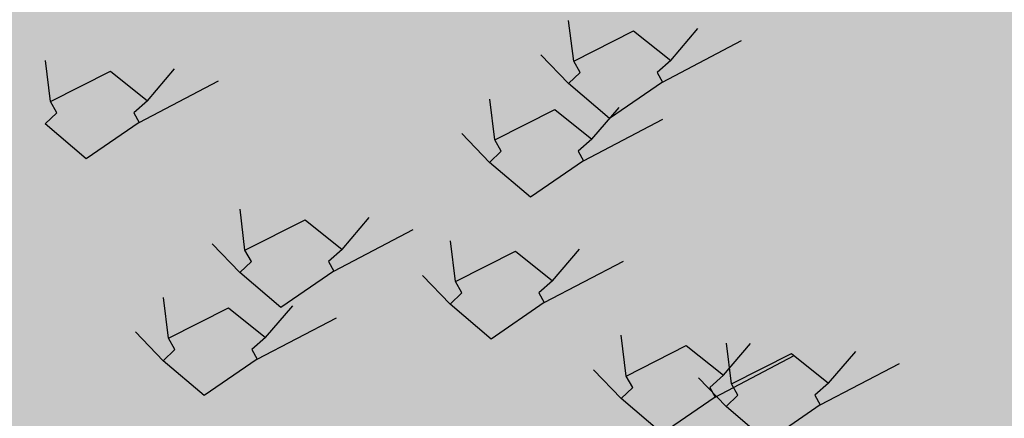
# Model space of a CAD drawing. Units: metres. Extents: x -145 to 6105, y -63 to 5433.
# Drawn here: x 3025 to 3025, y 2695 to 2695 of the extents above; entities that cross this region are included whole.
import ezdxf

# ---------------------------------------------------------------- set-up
doc = ezdxf.new("R2010")
doc.units = ezdxf.units.M
for name, color, linetype in [('COLOR', 7, 'Continuous'), ('ELEVACIONNNN', 7, 'Continuous'), ('Hatch color', 7, 'Continuous')]:
    doc.layers.add(name, color=color, linetype=linetype)
doc.layers.add('Sombras', color=253, linetype='Continuous', lineweight=15, transparency=0.25)
doc.layers.add('TEXTURAS', color=7, linetype='Continuous', lineweight=5)

# ---------------------------------------------------------------- blocks, each defined once
blk = doc.blocks.new('v2')
h = blk.add_hatch(color=256)
h.dxf.hatch_style = 1
h.set_gradient(color1=(153, 114, 0), color2=(255, 201, 41), centered=1, one_color=1, tint=0.58, name='SPHERICAL')
h.paths.add_polyline_path([(1.56, -0.04), (0.04, -0.04), (0.04, -1.51), (1.56, -1.51)])
blk = doc.blocks.new('sfhryrey')
at = {"layer": 'TEXTURAS'}
h = blk.add_hatch(color=256, dxfattribs=at)
h.set_gradient(color1=(153, 76, 0), color2=(0, 0, 0), rotation=50, one_color=1, name='INVCYLINDER')
h.paths.add_polyline_path([(0.3935, 0.5922), (0.5144, 0.5456), (0.3957, 0.5942), (0.5409, 0.6258), (0.3978, 0.5976), (0.5515, 0.7293), (0.5514, 0.7294), (0.3978, 0.5998), (0.4446, 0.7094), (0.4439, 0.7108), (0.395, 0.6019), (0.34, 0.708), (0.3928, 0.5997), (0.1758, 0.2244), (0.1635, 0.1822)])
h.paths.add_polyline_path([(0.4688, 0.7662), (0.4453, 0.7139), (0.446, 0.7126)], flags=17)
h = blk.add_hatch(color=256, dxfattribs=at)
h.set_gradient(color1=(153, 76, 0), color2=(61, 31, 0), centered=1, one_color=1, tint=0.12, name='INVCYLINDER')
h.paths.add_polyline_path([(0.357, 0.6228), (0.281, 0.4973), (0.2695, 0.6349), (0.2765, 0.4899), (0.2742, 0.4851), (0.2767, 0.4866), (0.3134, 0.4625), (0.3147, 0.4646), (0.2801, 0.4889), (0.3234, 0.4798), (0.3244, 0.4815), (0.2813, 0.4917), (0.344, 0.5154), (0.3445, 0.5163), (0.2832, 0.4944)])
h.paths.add_polyline_path([(0.3199, 0.461), (0.3187, 0.459), (0.3869, 0.4141)])
h.paths.add_polyline_path([(0.3305, 0.48), (0.3297, 0.4785), (0.3929, 0.4652)])
h.paths.add_polyline_path([(0.3525, 0.5191), (0.3521, 0.5185), (0.3769, 0.5278)], flags=17)
h = blk.add_hatch(color=256, dxfattribs=at)
h.set_gradient(color1=(153, 76, 0), color2=(61, 31, 0), centered=1, one_color=1, tint=0.12, name='INVCYLINDER')
h.paths.add_polyline_path([(0.5404, 0.227), (0.4497, 0.2608), (0.4468, 0.2606), (0.4477, 0.2616), (0.4014, 0.3304), (0.449, 0.2627), (0.4333, 0.3226), (0.4508, 0.2627), (0.4725, 0.3017), (0.4525, 0.2631), (0.5321, 0.2721), (0.4543, 0.2614)])
h = blk.add_hatch(color=256, dxfattribs=at)
h.set_gradient(color1=(153, 76, 0), color2=(61, 31, 0), centered=1, one_color=1, tint=0.12, name='INVCYLINDER')
h.paths.add_polyline_path([(0.4447, 0.2254), (0.5214, 0.2341), (0.5215, 0.234), (0.4465, 0.2237), (0.4775, 0.2113), (0.4744, 0.2109), (0.4419, 0.223), (0.439, 0.2229), (0.4398, 0.2239), (0.433, 0.234), (0.434, 0.2353), (0.4412, 0.225), (0.4255, 0.2849), (0.443, 0.225), (0.4606, 0.2567), (0.4609, 0.2566)])
h.paths.add_polyline_path([(0.5326, 0.1893), (0.4747, 0.2108), (0.4776, 0.2112)])
h.paths.add_polyline_path([(0.4618, 0.2584), (0.4616, 0.2585), (0.464, 0.2627), (0.4641, 0.2627)], flags=17)
h.paths.add_polyline_path([(0.4339, 0.2354), (0.433, 0.2341), (0.3936, 0.2927)])
h = blk.add_hatch(color=256, dxfattribs=at)
h.set_gradient(color1=(153, 76, 0), color2=(0, 0, 0), rotation=50, one_color=1, name='HEMISPHERICAL')
h.paths.add_polyline_path([(0.399, 0.2022), (0.4207, 0.2412), (0.4007, 0.2026), (0.4101, 0.2037), (0.4086, 0.2018), (0.4025, 0.2009), (0.4067, 0.1992), (0.4054, 0.1975), (0.3979, 0.2003), (0.395, 0.2001), (0.3959, 0.2011), (0.3496, 0.2699), (0.3973, 0.2023), (0.3815, 0.2621)])
h.paths.add_polyline_path([(0.4886, 0.1665), (0.4061, 0.1972), (0.4074, 0.199)])
h.paths.add_polyline_path([(0.4775, 0.2113), (0.4776, 0.2112), (0.4095, 0.2019), (0.4109, 0.2038)])
h = blk.add_hatch(color=256, dxfattribs=at)
h.set_gradient(color1=(153, 76, 0), color2=(0, 0, 0), rotation=50, one_color=1, name='INVCYLINDER')
h.paths.add_polyline_path([(0.3788, 0.1636), (0.3223, 0.2239), (0.3796, 0.1646), (0.3684, 0.2333), (0.3813, 0.1655), (0.433, 0.2341), (0.433, 0.234), (0.3828, 0.1654), (0.4434, 0.1833), (0.4444, 0.183), (0.3847, 0.1639), (0.4653, 0.1329), (0.3838, 0.1629), (0.1885, 0.074), (0.164, 0.0699)])
h.paths.add_polyline_path([(0.4748, 0.1926), (0.4461, 0.1835), (0.4452, 0.1839)], flags=17)
h = blk.add_hatch(color=256, dxfattribs=at)
h.set_gradient(color1=(153, 76, 0), color2=(61, 31, 0), centered=1, one_color=1, tint=0.12, name='INVCYLINDER')
h.paths.add_polyline_path([(0.4065, 0.1447), (0.342, 0.1133), (0.4334, 0.102), (0.3382, 0.1115), (0.3356, 0.1105), (0.336, 0.1117), (0.3124, 0.1304), (0.3135, 0.1309), (0.3367, 0.1133), (0.3214, 0.1345), (0.3223, 0.1349), (0.3383, 0.1137), (0.3399, 0.143), (0.3404, 0.1432), (0.3396, 0.1145)])
h.paths.add_polyline_path([(0.31, 0.1336), (0.309, 0.1331), (0.2651, 0.1679)])
h.paths.add_polyline_path([(0.32, 0.1379), (0.3192, 0.1376), (0.2969, 0.1686)])
h.paths.add_polyline_path([(0.3405, 0.1469), (0.3401, 0.1467), (0.3408, 0.1583)], flags=17)
h = blk.add_hatch(color=256, dxfattribs=at)
h.set_gradient(color1=(153, 76, 0), color2=(0, 0, 0), rotation=50, one_color=1, name='INVCYLINDER')
h.paths.add_polyline_path([(0.2085, -0.0127), (0.3653, 0.0322), (0.3754, 0.101), (0.3634, 0.0334), (0.209, -0.0083), (0.0093, -0.0006), (0.0111, -0.0126)])
h = blk.add_hatch(color=256, dxfattribs=at)
h.set_gradient(color1=(153, 76, 0), color2=(0, 0, 0), rotation=50, one_color=1, name='INVCYLINDER')
h.paths.add_polyline_path([(0.164, 0.0699), (0.3297, 0.098), (0.4039, 0.0483), (0.3294, 0.0964), (0.1685, 0.0666), (0.0199, -0.0201), (0.0097, -0.01)])
h = blk.add_hatch(color=256, dxfattribs=at)
h.set_gradient(color1=(153, 76, 0), color2=(61, 31, 0), centered=1, one_color=1, tint=0.12, name='INVCYLINDER')
h.paths.add_polyline_path([(0.4702, 0.0267), (0.3896, 0.0252), (0.4502, 0.071), (0.3848, 0.0251), (0.3819, 0.0248), (0.3833, 0.024), (0.3829, -0.0001), (0.3843, -0.0001), (0.3854, 0.0231), (0.3939, 0.0003), (0.395, 0.0003), (0.3871, 0.0234), (0.4165, 0.0012), (0.417, 0.0012), (0.3889, 0.0233)])
h.paths.add_polyline_path([(0.3841, -0.0036), (0.3828, -0.0036), (0.382, -0.0485)])
h.paths.add_polyline_path([(0.3961, -0.0029), (0.3951, -0.003), (0.4075, -0.0362)])
h.paths.add_polyline_path([(0.4207, -0.0016), (0.4203, -0.0017), (0.4319, -0.0104)], flags=17)
h = blk.add_hatch(color=256, dxfattribs=at)
h.set_gradient(color1=(153, 76, 0), color2=(0, 0, 0), rotation=50, one_color=1, name='INVCYLINDER')
h.paths.add_polyline_path([(0.4667, 0.0008), (0.4806, -0.0692), (0.4683, 0.0003), (0.5256, -0.0579), (0.4705, 0.0003), (0.5769, -0.0325), (0.5769, -0.0324), (0.4716, 0.001), (0.5362, 0.0114), (0.5367, 0.0121), (0.4717, 0.0029), (0.5049, 0.0596), (0.47, 0.0033), (0.2318, -0.006), (0.2085, -0.0127)])
h.paths.add_polyline_path([(0.5698, 0.0168), (0.5385, 0.0124), (0.5382, 0.0117)], flags=17)
h = blk.add_hatch(color=256, dxfattribs=at)
h.set_gradient(color1=(153, 76, 0), color2=(0, 0, 0), rotation=50, one_color=1, name='HEMISPHERICAL')
h.paths.add_polyline_path([(0.5197, -0.0213), (0.5742, -0.043), (0.5214, -0.0209), (0.5297, -0.0179), (0.5268, -0.017), (0.5212, -0.0188), (0.5229, -0.0158), (0.5202, -0.015), (0.517, -0.0202), (0.5146, -0.0213), (0.5162, -0.0217), (0.5462, -0.0942), (0.5184, -0.022), (0.5637, -0.0752)])
h.paths.add_polyline_path([(0.5554, 0.0429), (0.5205, -0.0145), (0.5231, -0.0154)])
h.paths.add_polyline_path([(0.5898, 0.0033), (0.5899, 0.0034), (0.5276, -0.0168), (0.5304, -0.0177)])
h = blk.add_hatch(color=256, dxfattribs=at)
h.set_gradient(color1=(153, 76, 0), color2=(61, 31, 0), centered=1, one_color=1, tint=0.12, name='INVCYLINDER')
h.paths.add_polyline_path([(0.5777, -0.021), (0.646, 0.0032), (0.6461, 0.0033), (0.5775, -0.0189), (0.5898, 0.0033), (0.587, 0.0023), (0.5733, -0.0202), (0.5709, -0.0213), (0.5725, -0.0217), (0.5769, -0.0324), (0.5789, -0.033), (0.5747, -0.0221), (0.6199, -0.0752), (0.576, -0.0213), (0.6203, -0.039), (0.6204, -0.0388)])
h.paths.add_polyline_path([(0.6117, 0.0428), (0.5872, 0.0025), (0.5899, 0.0034)])
h.paths.add_polyline_path([(0.6229, -0.0399), (0.6228, -0.04), (0.6288, -0.0424), (0.6288, -0.0423)], flags=17)
h.paths.add_polyline_path([(0.5789, -0.0331), (0.5769, -0.0325), (0.6025, -0.0942)])
h = blk.add_hatch(color=256, dxfattribs=at)
h.set_gradient(color1=(153, 76, 0), color2=(61, 31, 0), centered=1, one_color=1, tint=0.12, name='INVCYLINDER')
h.paths.add_polyline_path([(0.6541, 0.0165), (0.6157, -0.0466), (0.6133, -0.0477), (0.6149, -0.0481), (0.6449, -0.1206), (0.6171, -0.0484), (0.6623, -0.1016), (0.6184, -0.0477), (0.6729, -0.0694), (0.6201, -0.0473), (0.691, -0.0222), (0.6199, -0.0452)])
blk = doc.blocks.new('pinus')
at = {"layer": 'COLOR', "extrusion": (0, 0, -1)}
h = blk.add_hatch(color=96, dxfattribs=at)
h.set_gradient(color1=(39, 73, 18), color2=(20, 37, 9), one_color=1, tint=0.09, name='INVSPHERICAL')
h.paths.add_polyline_path([(-0.9373, 0.642), (-1.0303, 0.642), (-1.0267, 0.5857), (-0.9802, 0.5696), (-0.948, 0.5857)])
h = blk.add_hatch(color=96, dxfattribs=at)
h.set_gradient(color1=(39, 73, 18), color2=(20, 37, 9), one_color=1, tint=0.09, name='INVSPHERICAL')
h.paths.add_polyline_path([(-0.826, 0.6193), (-0.8618, 0.5818), (-0.8295, 0.5362), (-0.7544, 0.563)])
h = blk.add_hatch(color=96, dxfattribs=at)
h.set_gradient(color1=(39, 73, 18), color2=(20, 37, 9), one_color=1, tint=0.09, name='INVSPHERICAL')
h.paths.add_polyline_path([(-0.8693, 0.6205), (-0.8836, 0.5749), (-0.787, 0.5508), (-0.7834, 0.5991)])
h = blk.add_hatch(color=256, dxfattribs=at)
h.set_gradient(color1=(125, 168, 77), color2=(73, 98, 45), one_color=1, tint=0.28, name='INVSPHERICAL')
h.paths.add_polyline_path([(-1.4156, 0.5309), (-1.3483, 0.579), (-1.2991, 0.5364), (-1.3179, 0.5007), (-1.356, 0.4957)])
h = blk.add_hatch(color=256, dxfattribs=at)
h.set_gradient(color1=(125, 168, 77), color2=(73, 98, 45), one_color=1, tint=0.28, name='INVSPHERICAL')
h.paths.add_polyline_path([(-1.1254, 0.487), (-1.1162, 0.5071), (-1.2011, 0.561), (-1.2538, 0.5085), (-1.2344, 0.487), (-1.2418, 0.47), (-1.1668, 0.4054), (-1.1088, 0.4673)])
h = blk.add_hatch(color=96, dxfattribs=at)
h.set_gradient(color1=(39, 73, 18), color2=(20, 37, 9), one_color=1, tint=0.09, name='INVSPHERICAL')
h.paths.add_polyline_path([(-1.6472, 0.5067), (-1.6007, 0.4852), (-1.5935, 0.5094), (-1.5398, 0.5281), (-1.5863, 0.563)])
h = blk.add_hatch(color=256, dxfattribs=at)
h.set_gradient(color1=(125, 168, 77), color2=(73, 98, 45), one_color=1, tint=0.28, name='INVSPHERICAL')
h.paths.add_polyline_path([(-0.6347, 0.504), (-0.5674, 0.5522), (-0.5181, 0.5096), (-0.537, 0.4739), (-0.5751, 0.4688)])
h = blk.add_hatch(color=96, dxfattribs=at)
h.set_gradient(color1=(39, 73, 18), color2=(20, 37, 9), one_color=1, tint=0.09, name='INVSPHERICAL')
h.paths.add_polyline_path([(-1.041, 0.4757), (-0.9945, 0.4543), (-0.9874, 0.4784), (-0.9337, 0.4972), (-0.9802, 0.532)])
h = blk.add_hatch(color=96, dxfattribs=at)
h.set_gradient(color1=(39, 73, 18), color2=(20, 37, 9), one_color=1, tint=0.09, name='INVSPHERICAL')
h.paths.add_polyline_path([(-1.3001, 0.504), (-1.2428, 0.4933), (-1.2643, 0.5335), (-1.3323, 0.5415), (-1.3502, 0.4986), (-1.3036, 0.4691)])
h = blk.add_hatch(color=96, dxfattribs=at)
h.set_gradient(color1=(39, 73, 18), color2=(20, 37, 9), one_color=1, tint=0.09, name='INVSPHERICAL')
h.paths.add_polyline_path([(-0.6939, 0.473), (-0.6367, 0.4623), (-0.6581, 0.5025), (-0.7261, 0.5106), (-0.744, 0.4677), (-0.6975, 0.4382)])
h = blk.add_hatch(color=256, dxfattribs=at)
h.set_gradient(color1=(125, 168, 77), color2=(73, 98, 45), one_color=1, tint=0.28, name='INVSPHERICAL')
h.paths.add_polyline_path([(-0.3849, 0.4156), (-0.3757, 0.4357), (-0.4606, 0.4896), (-0.5132, 0.4371), (-0.4939, 0.4156), (-0.5013, 0.3986), (-0.4262, 0.3341), (-0.3683, 0.396)])
h = blk.add_hatch(color=256, dxfattribs=at)
h.set_gradient(color1=(125, 168, 77), color2=(73, 98, 45), one_color=1, tint=0.28, name='INVSPHERICAL')
h.paths.add_polyline_path([(-1.4451, 0.4801), (-1.3928, 0.4546), (-1.4405, 0.3871), (-1.4875, 0.4202)])
h = blk.add_hatch(color=96, dxfattribs=at)
h.set_gradient(color1=(39, 73, 18), color2=(20, 37, 9), one_color=1, tint=0.09, name='INVSPHERICAL')
h.paths.add_polyline_path([(-1.0475, 0.4665), (-1.1405, 0.4665), (-1.1369, 0.4102), (-1.0904, 0.3941), (-1.0582, 0.4102)])
h = blk.add_hatch(color=256, dxfattribs=at)
h.set_gradient(color1=(125, 168, 77), color2=(73, 98, 45), one_color=1, tint=0.28, name='INVSPHERICAL')
h.paths.add_polyline_path([(-1.1875, 0.4642), (-1.2015, 0.4246), (-1.2289, 0.4384), (-1.285, 0.4242), (-1.2834, 0.4735)])
h = blk.add_hatch(color=256, dxfattribs=at)
h.set_gradient(color1=(125, 168, 77), color2=(73, 98, 45), one_color=1, tint=0.28, name='INVSPHERICAL')
h.paths.add_polyline_path([(-0.4066, 0.4374), (-0.4205, 0.3978), (-0.4479, 0.4116), (-0.5041, 0.3974), (-0.5025, 0.4467)])
h = blk.add_hatch(color=256, dxfattribs=at)
h.set_gradient(color1=(125, 168, 77), color2=(73, 98, 45), one_color=1, tint=0.28, name='INVSPHERICAL')
h.paths.add_polyline_path([(-0.6642, 0.4533), (-0.6119, 0.4277), (-0.6596, 0.3603), (-0.7066, 0.3933)])
h = blk.add_hatch(color=96, dxfattribs=at)
h.set_gradient(color1=(39, 73, 18), color2=(20, 37, 9), one_color=1, tint=0.09, name='INVSPHERICAL')
h.paths.add_polyline_path([(-1.4468, 0.4343), (-1.4003, 0.3887), (-1.318, 0.4021), (-1.3716, 0.4504)])
h = blk.add_hatch(color=96, dxfattribs=at)
h.set_gradient(color1=(39, 73, 18), color2=(20, 37, 9), one_color=1, tint=0.09, name='INVSPHERICAL')
h.paths.add_polyline_path([(-0.9795, 0.445), (-0.9938, 0.3994), (-0.8972, 0.3753), (-0.8936, 0.4236)])
h = blk.add_hatch(color=96, dxfattribs=at)
h.set_gradient(color1=(39, 73, 18), color2=(20, 37, 9), one_color=1, tint=0.09, name='INVSPHERICAL')
h.paths.add_polyline_path([(-0.8406, 0.4033), (-0.7941, 0.3577), (-0.7118, 0.3711), (-0.7655, 0.4194)])
h = blk.add_hatch(color=256, dxfattribs=at)
h.set_gradient(color1=(125, 168, 77), color2=(73, 98, 45), one_color=1, tint=0.28, name='INVSPHERICAL')
h.paths.add_polyline_path([(-1.0138, 0.3476), (-1.0046, 0.3677), (-1.0895, 0.4216), (-1.1421, 0.3691), (-1.1228, 0.3476), (-1.1302, 0.3306), (-1.0552, 0.2661), (-0.9972, 0.3279)])
h = blk.add_hatch(color=96, dxfattribs=at)
h.set_gradient(color1=(39, 73, 18), color2=(20, 37, 9), one_color=1, tint=0.09, name='INVSPHERICAL')
h.paths.add_polyline_path([(-1.5148, 0.4128), (-1.5506, 0.3753), (-1.5184, 0.3297), (-1.4432, 0.3565)])
h = blk.add_hatch(color=96, dxfattribs=at)
h.set_gradient(color1=(39, 73, 18), color2=(20, 37, 9), one_color=1, tint=0.09, name='INVSPHERICAL')
h.paths.add_polyline_path([(-0.9086, 0.3819), (-0.9444, 0.3443), (-0.9122, 0.2987), (-0.8371, 0.3256)])
h = blk.add_hatch(color=96, dxfattribs=at)
h.set_gradient(color1=(39, 73, 18), color2=(20, 37, 9), one_color=1, tint=0.09, name='INVSPHERICAL')
h.paths.add_polyline_path([(-1.1512, 0.3002), (-1.1047, 0.2788), (-1.0976, 0.3029), (-1.0439, 0.3217), (-1.0904, 0.3565)])
h = blk.add_hatch(color=96, dxfattribs=at)
h.set_gradient(color1=(39, 73, 18), color2=(20, 37, 9), one_color=1, tint=0.09, name='INVSPHERICAL')
h.paths.add_polyline_path([(-1.0612, 0.3529), (-1.1543, 0.3529), (-1.1507, 0.2966), (-1.1042, 0.2805), (-1.072, 0.2966)])
h = blk.add_hatch(color=96, dxfattribs=at)
h.set_gradient(color1=(39, 73, 18), color2=(20, 37, 9), one_color=1, tint=0.09, name='INVSPHERICAL')
h.paths.add_polyline_path([(-0.8041, 0.2975), (-0.7469, 0.2868), (-0.7683, 0.327), (-0.8363, 0.3351), (-0.8542, 0.2922), (-0.8077, 0.2627)])
h = blk.add_hatch(color=96, dxfattribs=at)
h.set_gradient(color1=(39, 73, 18), color2=(20, 37, 9), one_color=1, tint=0.09, name='INVSPHERICAL')
h.paths.add_polyline_path([(-0.4313, 0.3228), (-0.5243, 0.3228), (-0.5207, 0.2664), (-0.4742, 0.2504), (-0.442, 0.2664)])
h = blk.add_hatch(color=96, dxfattribs=at)
h.set_gradient(color1=(39, 73, 18), color2=(20, 37, 9), one_color=1, tint=0.09, name='INVSPHERICAL')
h.paths.add_polyline_path([(-0.9932, 0.3315), (-1.0076, 0.2859), (-0.9109, 0.2618), (-0.9074, 0.31)])
h = blk.add_hatch(color=256, dxfattribs=at)
h.set_gradient(color1=(125, 168, 77), color2=(73, 98, 45), one_color=1, tint=0.28, name='INVSPHERICAL')
h.paths.add_polyline_path([(-1.197, 0.3278), (-1.1366, 0.3191), (-1.1179, 0.2695), (-1.197, 0.25)])
h = blk.add_hatch(color=256, dxfattribs=at)
h.set_gradient(color1=(125, 168, 77), color2=(73, 98, 45), one_color=1, tint=0.28, name='INVSPHERICAL')
h.paths.add_polyline_path([(-1.4363, 0.2826), (-1.4679, 0.2452), (-1.4893, 0.2855), (-1.4475, 0.3265), (-1.3951, 0.3047), (-1.4016, 0.2593)])
h = blk.add_hatch(color=256, dxfattribs=at)
h.set_gradient(color1=(125, 168, 77), color2=(73, 98, 45), one_color=1, tint=0.28, name='INVSPHERICAL')
h.paths.add_polyline_path([(-0.5785, 0.266), (-0.5112, 0.3142), (-0.462, 0.2716), (-0.4808, 0.2358), (-0.519, 0.2308)])
h = blk.add_hatch(color=256, dxfattribs=at)
h.set_gradient(color1=(125, 168, 77), color2=(73, 98, 45), one_color=1, tint=0.28, name='INVSPHERICAL')
h.paths.add_polyline_path([(-1.266, 0.3081), (-1.2577, 0.2511), (-1.3296, 0.2182), (-1.3351, 0.2809)])
h = blk.add_hatch(color=256, dxfattribs=at)
h.set_gradient(color1=(125, 168, 77), color2=(73, 98, 45), one_color=1, tint=0.28, name='INVSPHERICAL')
h.paths.add_polyline_path([(-0.6554, 0.2558), (-0.6869, 0.2184), (-0.7084, 0.2586), (-0.6666, 0.2997), (-0.6142, 0.2779), (-0.6207, 0.2324)])
h = blk.add_hatch(color=256, dxfattribs=at)
h.set_gradient(color1=(125, 168, 77), color2=(73, 98, 45), one_color=1, tint=0.28, name='INVSPHERICAL')
h.paths.add_polyline_path([(-0.485, 0.2813), (-0.4768, 0.2242), (-0.5487, 0.1913), (-0.5542, 0.254)])
h = blk.add_hatch(color=96, dxfattribs=at)
h.set_gradient(color1=(39, 73, 18), color2=(20, 37, 9), one_color=1, tint=0.09, name='INVSPHERICAL')
h.paths.add_polyline_path([(-0.9508, 0.2278), (-0.9043, 0.1822), (-0.822, 0.1956), (-0.8757, 0.2439)])
h = blk.add_hatch(color=96, dxfattribs=at)
h.set_gradient(color1=(39, 73, 18), color2=(20, 37, 9), one_color=1, tint=0.09, name='INVSPHERICAL')
h.paths.add_polyline_path([(-0.8821, 0.2394), (-0.9752, 0.2394), (-0.9716, 0.1831), (-0.9251, 0.167), (-0.8929, 0.1831)])
h = blk.add_hatch(color=96, dxfattribs=at)
h.set_gradient(color1=(39, 73, 18), color2=(20, 37, 9), one_color=1, tint=0.09, name='INVSPHERICAL')
h.paths.add_polyline_path([(-1.165, 0.1867), (-1.1185, 0.1652), (-1.1113, 0.1894), (-1.0577, 0.2081), (-1.1042, 0.243)])
h = blk.add_hatch(color=256, dxfattribs=at)
h.set_gradient(color1=(125, 168, 77), color2=(73, 98, 45), one_color=1, tint=0.28, name='INVSPHERICAL')
h.paths.add_polyline_path([(-0.6603, 0.1524), (-0.6511, 0.1725), (-0.7361, 0.2264), (-0.7887, 0.1739), (-0.7694, 0.1524), (-0.7768, 0.1354), (-0.7017, 0.0709), (-0.6438, 0.1328)])
h = blk.add_hatch(color=256, dxfattribs=at)
h.set_gradient(color1=(125, 168, 77), color2=(73, 98, 45), one_color=1, tint=0.28, name='INVSPHERICAL')
h.paths.add_polyline_path([(-0.608, 0.2153), (-0.5557, 0.1897), (-0.6034, 0.1222), (-0.6504, 0.1553)])
h = blk.add_hatch(color=96, dxfattribs=at)
h.set_gradient(color1=(39, 73, 18), color2=(20, 37, 9), one_color=1, tint=0.09, name='INVSPHERICAL')
h.paths.add_polyline_path([(-0.8142, 0.2179), (-0.8285, 0.1723), (-0.7318, 0.1482), (-0.7283, 0.1965)])
h = blk.add_hatch(color=96, dxfattribs=at)
h.set_gradient(color1=(39, 73, 18), color2=(20, 37, 9), one_color=1, tint=0.09, name='INVSPHERICAL')
h.paths.add_polyline_path([(-0.8179, 0.184), (-0.7606, 0.1733), (-0.7821, 0.2135), (-0.8501, 0.2215), (-0.868, 0.1786), (-0.8215, 0.1491)])
h = blk.add_hatch(color=96, dxfattribs=at)
h.set_gradient(color1=(39, 73, 18), color2=(20, 37, 9), one_color=1, tint=0.09, name='INVSPHERICAL')
h.paths.add_polyline_path([(-1.4745, 0.2187), (-1.5676, 0.2187), (-1.564, 0.1624), (-1.5175, 0.1463), (-1.4853, 0.1624)])
h = blk.add_hatch(color=256, dxfattribs=at)
h.set_gradient(color1=(125, 168, 77), color2=(73, 98, 45), one_color=1, tint=0.28, name='INVSPHERICAL')
h.paths.add_polyline_path([(-0.3505, 0.1994), (-0.3644, 0.1598), (-0.3918, 0.1736), (-0.4479, 0.1594), (-0.4463, 0.2087)])
h = blk.add_hatch(color=96, dxfattribs=at)
h.set_gradient(color1=(39, 73, 18), color2=(20, 37, 9), one_color=1, tint=0.09, name='INVSPHERICAL')
h.paths.add_polyline_path([(-1.0188, 0.2064), (-1.0546, 0.1688), (-1.0224, 0.1232), (-0.9473, 0.1501)])
h = blk.add_hatch(color=96, dxfattribs=at)
h.set_gradient(color1=(39, 73, 18), color2=(20, 37, 9), one_color=1, tint=0.09, name='INVSPHERICAL')
h.paths.add_polyline_path([(-1.4065, 0.1973), (-1.4208, 0.1517), (-1.3242, 0.1276), (-1.3206, 0.1758)])
h = blk.add_hatch(color=256, dxfattribs=at)
h.set_gradient(color1=(125, 168, 77), color2=(73, 98, 45), one_color=1, tint=0.28, name='INVSPHERICAL')
h.paths.add_polyline_path([(-0.958, 0.0967), (-0.9488, 0.1168), (-1.0337, 0.1707), (-1.0863, 0.1182), (-1.067, 0.0967), (-1.0744, 0.0797), (-0.9994, 0.0151), (-0.9414, 0.077)])
h = blk.add_hatch(color=96, dxfattribs=at)
h.set_gradient(color1=(39, 73, 18), color2=(20, 37, 9), one_color=1, tint=0.09, name='INVSPHERICAL')
h.paths.add_polyline_path([(-0.9646, 0.1143), (-0.9181, 0.0687), (-0.8358, 0.0821), (-0.8895, 0.1304)])
h = blk.add_hatch(color=96, dxfattribs=at)
h.set_gradient(color1=(39, 73, 18), color2=(20, 37, 9), one_color=1, tint=0.09, name='INVSPHERICAL')
h.paths.add_polyline_path([(-0.9859, 0.0731), (-0.9394, 0.0517), (-0.9322, 0.0758), (-0.8786, 0.0946), (-0.9251, 0.1294)])
h = blk.add_hatch(color=96, dxfattribs=at)
h.set_gradient(color1=(39, 73, 18), color2=(20, 37, 9), one_color=1, tint=0.09, name='INVSPHERICAL')
h.paths.add_polyline_path([(-0.6388, 0.0704), (-0.5815, 0.0597), (-0.603, 0.0999), (-0.671, 0.108), (-0.6889, 0.0651), (-0.6424, 0.0356)])
h = blk.add_hatch(color=96, dxfattribs=at)
h.set_gradient(color1=(39, 73, 18), color2=(20, 37, 9), one_color=1, tint=0.09, name='INVSPHERICAL')
h.paths.add_polyline_path([(-1.5783, 0.0525), (-1.5318, 0.031), (-1.5246, 0.0552), (-1.4709, 0.0739), (-1.5175, 0.1088)])
h = blk.add_hatch(color=96, dxfattribs=at)
h.set_gradient(color1=(39, 73, 18), color2=(20, 37, 9), one_color=1, tint=0.09, name='INVSPHERICAL')
h.paths.add_polyline_path([(-1.0326, 0.0928), (-1.0684, 0.0553), (-1.0362, 0.0097), (-0.961, 0.0365)])
h = blk.add_hatch(color=96, dxfattribs=at)
h.set_gradient(color1=(39, 73, 18), color2=(20, 37, 9), one_color=1, tint=0.09, name='INVSPHERICAL')
h.paths.add_polyline_path([(-1.2312, 0.0498), (-1.1739, 0.0391), (-1.1954, 0.0793), (-1.2634, 0.0873), (-1.2813, 0.0444), (-1.2348, 0.0149)])
h = blk.add_hatch(color=256, dxfattribs=at)
h.set_gradient(color1=(125, 168, 77), color2=(73, 98, 45), one_color=1, tint=0.28, name='INVSPHERICAL')
h.paths.add_polyline_path([(-0.5519, -0.0036), (-0.5427, 0.0165), (-0.6277, 0.0704), (-0.6803, 0.0179), (-0.6609, -0.0036), (-0.6683, -0.0206), (-0.5933, -0.0851), (-0.5353, -0.0232)])
h = blk.add_hatch(color=256, dxfattribs=at)
h.set_gradient(color1=(125, 168, 77), color2=(73, 98, 45), one_color=1, tint=0.28, name='INVSPHERICAL')
h.paths.add_polyline_path([(-0.3599, 0.0629), (-0.2995, 0.0543), (-0.2808, 0.0046), (-0.3599, -0.0149)])
h = blk.add_hatch(color=256, dxfattribs=at)
h.set_gradient(color1=(125, 168, 77), color2=(73, 98, 45), one_color=1, tint=0.28, name='INVSPHERICAL')
h.paths.add_polyline_path([(-0.5992, 0.0178), (-0.6308, -0.0196), (-0.6522, 0.0206), (-0.6104, 0.0616), (-0.558, 0.0399), (-0.5645, -0.0056)])
h = blk.add_hatch(color=256, dxfattribs=at)
h.set_gradient(color1=(125, 168, 77), color2=(73, 98, 45), one_color=1, tint=0.28, name='INVSPHERICAL')
h.paths.add_polyline_path([(-0.4289, 0.0433), (-0.4206, -0.0138), (-0.4925, -0.0467), (-0.4981, 0.016)])
h = blk.add_hatch(color=96, dxfattribs=at)
h.set_gradient(color1=(39, 73, 18), color2=(20, 37, 9), one_color=1, tint=0.09, name='INVSPHERICAL')
h.paths.add_polyline_path([(-0.7855, 0.0007), (-0.739, -0.0449), (-0.6567, -0.0315), (-0.7104, 0.0168)])
h = blk.add_hatch(color=256, dxfattribs=at)
h.set_gradient(color1=(125, 168, 77), color2=(73, 98, 45), one_color=1, tint=0.28, name='INVSPHERICAL')
h.paths.add_polyline_path([(-1.1998, -0.0706), (-1.1906, -0.0505), (-1.2755, 0.0034), (-1.3282, -0.0491), (-1.3088, -0.0706), (-1.3162, -0.0876), (-1.2412, -0.1521), (-1.1832, -0.0902)])
h = blk.add_hatch(color=96, dxfattribs=at)
h.set_gradient(color1=(39, 73, 18), color2=(20, 37, 9), one_color=1, tint=0.09, name='INVSPHERICAL')
h.paths.add_polyline_path([(-1.3779, -0.0199), (-1.3314, -0.0655), (-1.2491, -0.0521), (-1.3028, -0.0038)])
h = blk.add_hatch(color=256, dxfattribs=at)
h.set_gradient(color1=(125, 168, 77), color2=(73, 98, 45), one_color=1, tint=0.28, name='INVSPHERICAL')
h.paths.add_polyline_path([(-1.3486, -0.0845), (-1.3394, -0.0644), (-1.4243, -0.0105), (-1.477, -0.063), (-1.4576, -0.0845), (-1.465, -0.1015), (-1.39, -0.1661), (-1.332, -0.1042)])
h = blk.add_hatch(color=256, dxfattribs=at)
h.set_gradient(color1=(125, 168, 77), color2=(73, 98, 45), one_color=1, tint=0.28, name='INVSPHERICAL')
h.paths.add_polyline_path([(-0.3925, -0.0685), (-0.3252, -0.0204), (-0.276, -0.063), (-0.2948, -0.0987), (-0.3329, -0.1037)])
h = blk.add_hatch(color=96, dxfattribs=at)
h.set_gradient(color1=(39, 73, 18), color2=(20, 37, 9), one_color=1, tint=0.09, name='INVSPHERICAL')
h.paths.add_polyline_path([(-0.8535, -0.0207), (-0.8893, -0.0583), (-0.8571, -0.1039), (-0.7819, -0.077)])
h = blk.add_hatch(color=256, dxfattribs=at)
h.set_gradient(color1=(125, 168, 77), color2=(73, 98, 45), one_color=1, tint=0.28, name='INVSPHERICAL')
h.paths.add_polyline_path([(-0.8204, -0.0825), (-0.753, -0.0343), (-0.7038, -0.0769), (-0.7227, -0.1126), (-0.7608, -0.1177)])
h = blk.add_hatch(color=96, dxfattribs=at)
h.set_gradient(color1=(39, 73, 18), color2=(20, 37, 9), one_color=1, tint=0.09, name='INVSPHERICAL')
h.paths.add_polyline_path([(-1.4459, -0.0414), (-1.4817, -0.0789), (-1.4495, -0.1245), (-1.3743, -0.0977)])
h = blk.add_hatch(color=256, dxfattribs=at)
h.set_gradient(color1=(125, 168, 77), color2=(73, 98, 45), one_color=1, tint=0.28, name='INVSPHERICAL')
h.paths.add_polyline_path([(-1.5458, -0.1243), (-1.4785, -0.0761), (-1.4293, -0.1187), (-1.4481, -0.1545), (-1.4863, -0.1595)])
h = blk.add_hatch(color=256, dxfattribs=at)
h.set_gradient(color1=(125, 168, 77), color2=(73, 98, 45), one_color=1, tint=0.28, name='INVSPHERICAL')
h.paths.add_polyline_path([(-0.422, -0.1192), (-0.3697, -0.1448), (-0.4174, -0.2123), (-0.4644, -0.1792)])
at = {"layer": 'COLOR', "color": 96, "extrusion": (0, 0, -1)}
for p, q in [((1.1162, 0.5071, 1.2), (1.1091, 0.5793, 1.2)), ((1.1162, 0.5071, 1.2), (1.2011, 0.561, 1.2)), ((1.2011, 0.561, 1.2), (1.2538, 0.5085, 1.2)), ((1.2538, 0.5085, 1.2), (1.292, 0.5646, 1.2)), ((1.2418, 0.47, 1.2), (1.3539, 0.5435, 1.2)), ((1.1088, 0.4673, 1.2), (1.0697, 0.5182, 1.2)), ((0.3757, 0.4357, 1.2), (0.3686, 0.508, 1.2)), ((1.1254, 0.487, 1.2), (1.1162, 0.5071, 1.2)), ((1.2538, 0.5085, 1.2), (1.2344, 0.487, 1.2)), ((0.3757, 0.4357, 1.2), (0.4606, 0.4896, 1.2)), ((0.4606, 0.4896, 1.2), (0.5132, 0.4371, 1.2)), ((0.5132, 0.4371, 1.2), (0.5515, 0.4932, 1.2)), ((1.1088, 0.4673, 1.2), (1.1254, 0.487, 1.2)), ((1.2344, 0.487, 1.2), (1.2418, 0.47, 1.2)), ((0.5013, 0.3986, 1.2), (0.6134, 0.4721, 1.2)), ((1.1668, 0.4054, 1.2), (1.1088, 0.4673, 1.2)), ((1.2418, 0.47, 1.2), (1.1668, 0.4054, 1.2)), ((0.3849, 0.4156, 1.2), (0.3757, 0.4357, 1.2)), ((0.5132, 0.4371, 1.2), (0.4939, 0.4156, 1.2)), ((1.0046, 0.3677, 1.2), (0.9975, 0.4399, 1.2)), ((1.0046, 0.3677, 1.2), (1.0895, 0.4216, 1.2)), ((1.0895, 0.4216, 1.2), (1.1421, 0.3691, 1.2)), ((1.1421, 0.3691, 1.2), (1.1804, 0.4252, 1.2)), ((0.3683, 0.396, 1.2), (0.3849, 0.4156, 1.2)), ((0.4939, 0.4156, 1.2), (0.5013, 0.3986, 1.2)), ((1.1302, 0.3306, 1.2), (1.2423, 0.4041, 1.2)), ((0.4262, 0.3341, 1.2), (0.3683, 0.396, 1.2)), ((0.5013, 0.3986, 1.2), (0.4262, 0.3341, 1.2)), ((0.9972, 0.3279, 1.2), (0.9581, 0.3788, 1.2)), ((1.0138, 0.3476, 1.2), (1.0046, 0.3677, 1.2)), ((1.1421, 0.3691, 1.2), (1.1228, 0.3476, 1.2)), ((0.9972, 0.3279, 1.2), (1.0138, 0.3476, 1.2)), ((1.1228, 0.3476, 1.2), (1.1302, 0.3306, 1.2)), ((1.0552, 0.2661, 1.2), (0.9972, 0.3279, 1.2)), ((1.1302, 0.3306, 1.2), (1.0552, 0.2661, 1.2)), ((0.6511, 0.1725, 1.2), (0.6441, 0.2448, 1.2)), ((0.6511, 0.1725, 1.2), (0.7361, 0.2264, 1.2)), ((0.7361, 0.2264, 1.2), (0.7887, 0.1739, 1.2)), ((0.7887, 0.1739, 1.2), (0.827, 0.23, 1.2)), ((0.7768, 0.1354, 1.2), (0.8889, 0.2089, 1.2)), ((0.6438, 0.1328, 1.2), (0.6047, 0.1836, 1.2)), ((0.9488, 0.1168, 1.2), (0.9417, 0.189, 1.2)), ((0.6603, 0.1524, 1.2), (0.6511, 0.1725, 1.2)), ((0.7887, 0.1739, 1.2), (0.7694, 0.1524, 1.2)), ((0.9488, 0.1168, 1.2), (1.0337, 0.1707, 1.2)), ((1.0337, 0.1707, 1.2), (1.0863, 0.1182, 1.2)), ((1.0863, 0.1182, 1.2), (1.1246, 0.1743, 1.2)), ((0.6438, 0.1328, 1.2), (0.6603, 0.1524, 1.2)), ((0.7694, 0.1524, 1.2), (0.7768, 0.1354, 1.2)), ((1.0744, 0.0797, 1.2), (1.1865, 0.1532, 1.2)), ((0.7017, 0.0709, 1.2), (0.6438, 0.1328, 1.2)), ((0.7768, 0.1354, 1.2), (0.7017, 0.0709, 1.2)), ((0.9414, 0.077, 1.2), (0.9023, 0.1279, 1.2)), ((0.958, 0.0967, 1.2), (0.9488, 0.1168, 1.2)), ((1.0863, 0.1182, 1.2), (1.067, 0.0967, 1.2)), ((0.5427, 0.0165, 1.2), (0.5356, 0.0888, 1.2)), ((0.9414, 0.077, 1.2), (0.958, 0.0967, 1.2)), ((1.067, 0.0967, 1.2), (1.0744, 0.0797, 1.2)), ((0.5427, 0.0165, 1.2), (0.6277, 0.0704, 1.2)), ((0.6277, 0.0704, 1.2), (0.6803, 0.0179, 1.2)), ((0.6803, 0.0179, 1.2), (0.7186, 0.074, 1.2)), ((0.9994, 0.0151, 1.2), (0.9414, 0.077, 1.2)), ((1.0744, 0.0797, 1.2), (0.9994, 0.0151, 1.2)), ((0.6683, -0.0206, 1.2), (0.7805, 0.0529, 1.2)), ((0.5353, -0.0232, 1.2), (0.4962, 0.0276, 1.2)), ((0.5519, -0.0036, 1.2), (0.5427, 0.0165, 1.2)), ((0.6803, 0.0179, 1.2), (0.6609, -0.0036, 1.2)), ((1.1906, -0.0505, 1.2), (1.1835, 0.0218, 1.2)), ((1.1906, -0.0505, 1.2), (1.2755, 0.0034, 1.2)), ((1.2755, 0.0034, 1.2), (1.3282, -0.0491, 1.2)), ((1.3282, -0.0491, 1.2), (1.3664, 0.007, 1.2)), ((1.3394, -0.0644, 1.2), (1.3323, 0.0078, 1.2)), ((0.5353, -0.0232, 1.2), (0.5519, -0.0036, 1.2)), ((0.6609, -0.0036, 1.2), (0.6683, -0.0206, 1.2)), ((1.3394, -0.0644, 1.2), (1.4243, -0.0105, 1.2)), ((1.4243, -0.0105, 1.2), (1.477, -0.063, 1.2)), ((1.477, -0.063, 1.2), (1.5153, -0.0069, 1.2)), ((0.5933, -0.0851, 1.2), (0.5353, -0.0232, 1.2)), ((0.6683, -0.0206, 1.2), (0.5933, -0.0851, 1.2)), ((1.3162, -0.0876, 1.2), (1.4284, -0.0141, 1.2)), ((1.1832, -0.0902, 1.2), (1.1441, -0.0394, 1.2)), ((1.465, -0.1015, 1.2), (1.5772, -0.028, 1.2)), ((1.1998, -0.0706, 1.2), (1.1906, -0.0505, 1.2)), ((1.332, -0.1042, 1.2), (1.2929, -0.0533, 1.2)), ((1.3282, -0.0491, 1.2), (1.3088, -0.0706, 1.2)), ((1.3486, -0.0845, 1.2), (1.3394, -0.0644, 1.2)), ((1.477, -0.063, 1.2), (1.4576, -0.0845, 1.2)), ((1.1832, -0.0902, 1.2), (1.1998, -0.0706, 1.2)), ((1.3088, -0.0706, 1.2), (1.3162, -0.0876, 1.2)), ((1.2412, -0.1521, 1.2), (1.1832, -0.0902, 1.2)), ((1.3162, -0.0876, 1.2), (1.2412, -0.1521, 1.2)), ((1.332, -0.1042, 1.2), (1.3486, -0.0845, 1.2)), ((1.4576, -0.0845, 1.2), (1.465, -0.1015, 1.2)), ((1.39, -0.1661, 1.2), (1.332, -0.1042, 1.2)), ((1.465, -0.1015, 1.2), (1.39, -0.1661, 1.2))]:
    blk.add_line(p, q, dxfattribs=at)
at = {"layer": 'ELEVACIONNNN', "xscale": 1.319625000000087, "yscale": 1.319625000000087, "zscale": 1.319625000000087}
blk.add_blockref('sfhryrey', (-0.005, 0.0113), dxfattribs=at)
blk = doc.blocks.new('fky')
at = {"layer": 'ELEVACIONNNN', "xscale": 0.2965061152920043, "yscale": 0.2965061152920043, "zscale": 0.2965061152920043}
blk.add_blockref('pinus', (-0.00089, 1.64643), dxfattribs=at)

msp = doc.modelspace()

# ---------------------------------------------------------------- hatches: boundary and pattern name
at = {"layer": 'Hatch color', "linetype": 'Continuous', "lineweight": 9, "true_color": 0xdedaa1}
h = msp.add_hatch(color=41, dxfattribs=at)
h.dxf.hatch_style = 1
h.paths.add_polyline_path([(3026.56231, 2695.98842), (3027.41231, 2695.98842), (3027.41231, 2696.28842), (3024.06231, 2696.28842), (3024.06231, 2693.98842), (3026.26231, 2693.98842), (3026.26231, 2693.68842), (3026.56231, 2693.68842)])
h.paths.add_polyline_path([(3025.86231, 2694.43842), (3024.57748, 2694.43842), (3024.57046, 2694.34563), (3024.57811, 2694.22391), (3024.57327, 2694.09582), (3024.59677, 2693.99939), (3024.51886, 2693.99939), (3024.52187, 2694.02691), (3024.4988, 2694.02726), (3024.45272, 2694.03179), (3024.34857, 2694.06136), (3024.29101, 2694.02446), (3024.28938, 2694.02417), (3024.29263, 2694.0255), (3024.31325, 2694.03871), (3024.25907, 2694.03392), (3024.21253, 2694.03493), (3024.17788, 2694.03505), (3024.15572, 2694.03103), (3024.18529, 2694.05227), (3024.22131, 2694.06273), (3024.2655, 2694.0594), (3024.30396, 2694.05686), (3024.34857, 2694.06136), (3024.33123, 2694.06695), (3024.24335, 2694.07635), (3024.18892, 2694.07477), (3024.14943, 2694.10085), (3024.20963, 2694.1045), (3024.26291, 2694.09729), (3024.3228, 2694.06967), (3024.34857, 2694.06136), (3024.32354, 2694.08321), (3024.29967, 2694.09488), (3024.25054, 2694.11281), (3024.20471, 2694.12195), (3024.16805, 2694.13289), (3024.17931, 2694.1324), (3024.19916, 2694.1398), (3024.21434, 2694.14214), (3024.19254, 2694.17835), (3024.26477, 2694.15336), (3024.26646, 2694.15329), (3024.25889, 2694.18189), (3024.23549, 2694.22065), (3024.25668, 2694.21478), (3024.29484, 2694.18381), (3024.31327, 2694.14642), (3024.3076, 2694.18427), (3024.30836, 2694.21623), (3024.31767, 2694.25325), (3024.33468, 2694.23381), (3024.34265, 2694.19722), (3024.3719, 2694.25592), (3024.37417, 2694.2287), (3024.36705, 2694.17697), (3024.34857, 2694.06136), (3024.36517, 2694.11806), (3024.39055, 2694.16772), (3024.41803, 2694.1941), (3024.45831, 2694.22379), (3024.43845, 2694.17443), (3024.42519, 2694.15494), (3024.46264, 2694.17048), (3024.4384, 2694.12678), (3024.4964, 2694.14518), (3024.52422, 2694.14273), (3024.50519, 2694.131), (3024.4705, 2694.10729), (3024.49599, 2694.10537), (3024.53009, 2694.10223), (3024.53811, 2694.17569), (3024.54587, 2694.33622), (3024.523, 2694.43842), (3024.26231, 2694.43842), (3024.26231, 2695.98842), (3025.86231, 2695.98842)], flags=16)
h.paths.add_polyline_path([(3025.82231, 2694.47842), (3024.54341, 2694.47842), (3024.54396, 2694.47418), (3024.54199, 2694.47842), (3024.30231, 2694.47842), (3024.30231, 2695.94842), (3025.82231, 2695.94842)], flags=0)
h.paths.add_polyline_path([(3026.00247, 2694.28058), (3026.00558, 2694.24338), (3025.99584, 2694.17266), (3025.97058, 2694.01464), (3025.99327, 2694.09215), (3026.02796, 2694.16003), (3026.06552, 2694.19609), (3026.12057, 2694.23667), (3026.09343, 2694.1692), (3026.0753, 2694.14256), (3026.1265, 2694.1638), (3026.09336, 2694.10406), (3026.17264, 2694.12922), (3026.21067, 2694.12586), (3026.18466, 2694.10983), (3026.13725, 2694.07743), (3026.17208, 2694.07481), (3026.22957, 2694.06951), (3026.19863, 2694.0553), (3026.13681, 2694.03468), (3026.07739, 2694.02163), (3026.02625, 2694.02159), (3025.97058, 2694.01464), (3025.94687, 2694.02229), (3025.82676, 2694.03514), (3025.75236, 2694.03297), (3025.69838, 2694.06862), (3025.78066, 2694.07361), (3025.85349, 2694.06376), (3025.93535, 2694.02601), (3025.97058, 2694.01464), (3025.93637, 2694.04452), (3025.90374, 2694.06047), (3025.83658, 2694.08497), (3025.77395, 2694.09746), (3025.72383, 2694.11242), (3025.73922, 2694.11175), (3025.76635, 2694.12186), (3025.7871, 2694.12506), (3025.7573, 2694.17455), (3025.85603, 2694.1404), (3025.85835, 2694.1403), (3025.848, 2694.17939), (3025.81601, 2694.23238), (3025.84498, 2694.22435), (3025.89713, 2694.18202), (3025.92233, 2694.13091), (3025.91457, 2694.18265), (3025.91562, 2694.22633), (3025.92834, 2694.27693), (3025.95159, 2694.25036), (3025.96249, 2694.20035)], flags=16)
h.paths.add_polyline_path([(3026.05464, 2694.06631), (3026.05828, 2694.06973), (3026.06074, 2694.07006)], flags=0)
h.paths.add_polyline_path([(3024.41007, 2694.09916), (3024.41273, 2694.10166), (3024.41453, 2694.1019)], flags=0)
at = {"layer": 'Sombras', "true_color": 0x746643, "transparency": 33554618}
h = msp.add_hatch(color=37, dxfattribs=at)
h.dxf.hatch_style = 1
h.paths.add_polyline_path([(3027.41231, 2696.08744), (3028.8134, 2696.08744), (3028.8134, 2696.23744), (3028.8134, 2696.22617), (3028.4634, 2696.43842), (3028.4634, 2696.28842), (3024.0634, 2696.28842), (3024.0634, 2693.48744), (3024.65866, 2693.48744), (3024.65866, 2693.98744), (3025.1634, 2693.98744), (3025.1634, 2695.03744), (3026.5634, 2695.03744), (3026.5634, 2695.0884), (3027.41231, 2695.0884)])
h.paths.add_polyline_path([(3031.72286, 2693.48744), (3031.72286, 2695.08744), (3031.62286, 2695.08744), (3031.62286, 2695.18744), (3031.72286, 2695.18744), (3031.72286, 2695.98744), (3031.62286, 2695.98744), (3031.62286, 2696.08744), (3031.72286, 2696.08744), (3031.72286, 2696.42798), (3031.1634, 2696.93744), (3031.1634, 2693.48744)])

# ---------------------------------------------------------------- block references
at = {"color": 1}
msp.add_blockref('v2', (3024.26231, 2695.98842), dxfattribs=at)
at = {"xscale": 0.5, "yscale": 0.4, "zscale": 0.55296}
msp.add_blockref('fky', (3024.55782, 2693.99939), dxfattribs=at)

doc.saveas('drawing.dxf')
